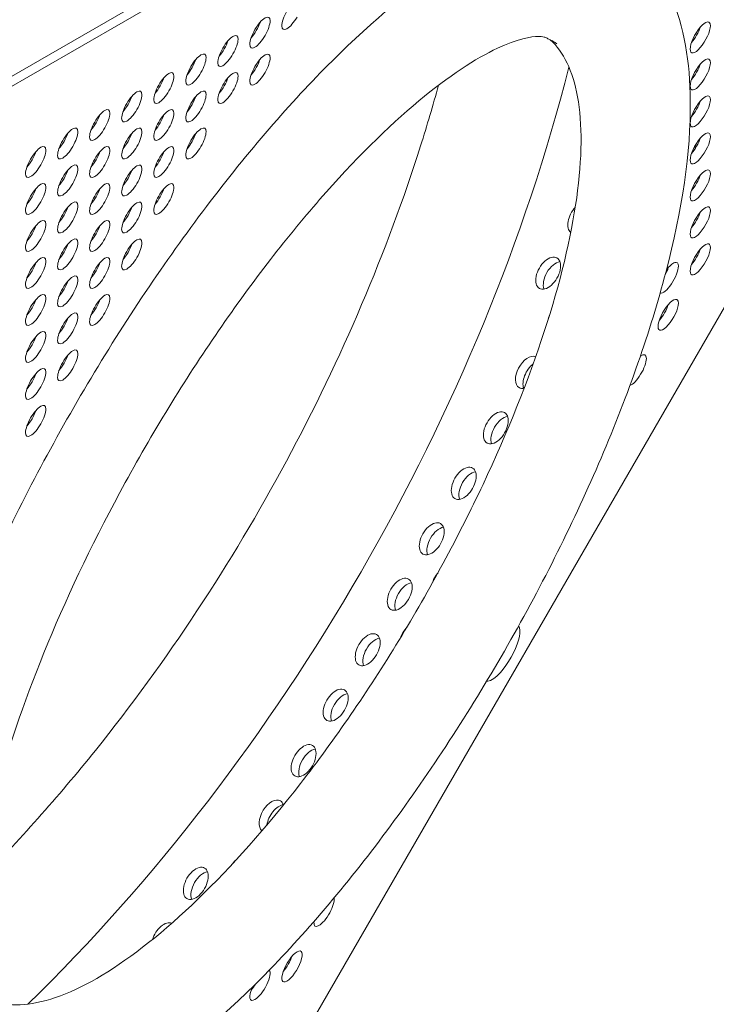
# Model space of a CAD drawing. Units: millimetres. Extents: x -5493 to 5645, y -3947 to 3764.
# Drawn here: x 389 to 562, y -1484 to -1240 of the extents above; entities that cross this region are included whole.
import ezdxf

# ---------------------------------------------------------------- set-up
doc = ezdxf.new("R2010")
doc.units = ezdxf.units.MM
doc.header["$LTSCALE"] = 0.2
doc.header["$MEASUREMENT"] = 0
doc.header["$PDMODE"] = 1
doc.linetypes.add('BORDER', pattern=[1.75, 0.5, -0.25, 0.5, -0.25, 0, -0.25])
doc.layers.add('HAGS-Dim Plan', color=7, linetype='Continuous', lineweight=50)
doc.layers.add('HAGS-EN1176 Falling Space', color=30, linetype='BORDER')
doc.layers.add('HAGS-Plan', color=7, linetype='Continuous')
doc.styles.get("Standard").update_dxf_attribs({"font": 'g13f12d.shx', "height": 300})
doc.dimstyles.new('HAGS - Dim Plan', dxfattribs={"dimtxt": 300, "dimasz": 200, "dimexe": 0.18, "dimexo": 0.0625, "dimgap": 150, "dimtad": 0, "dimlfac": 0.001, "dimrnd": 0.05, "dimzin": 1, "dimdsep": 46, "dimtxsty": 'Standard', "dimblk": 'HAGS - Dim Plan arrow', "dimcen": 0.1, "dimse1": 1, "dimse2": 1, "dimclrd": 1, "dimadec": 0, "dimazin": 0, "dimtfac": 1, "dimtofl": 0, "dimtmove": 0, "dimatfit": 3, "dimfxl": 1, "dimtolj": 1, "dimtzin": 0, "dimarcsym": 0})

# ---------------------------------------------------------------- blocks, each defined once
blk = doc.blocks.new('HAGS - Dim Plan arrow')
at = {"color": 1, "lineweight": 0}
blk.add_lwpolyline([(0, 0, 0, 0.35, 0), (-1, 0, 0.015, 0.015, 0)], format="xyseb", dxfattribs=at)
blk = doc.blocks.new('*D1')
at = {"layer": 'Defpoints', "color": 0, "transparency": 16777216}
for p in [(-3788.23, 2824.59), (58.84, -3226.75), (5448.47, -3226.75)]:
    blk.add_point(p, dxfattribs=at)
at = {"layer": 'HAGS-Dim Plan', "color": 1, "lineweight": -2, "transparency": 16777216}
for p, q in [((5448.47, 2624.59), (5448.47, 214.89)), ((5448.47, -3026.75), (5448.47, -1013.93))]:
    blk.add_line(p, q, dxfattribs=at)
at = {"layer": 'HAGS-Dim Plan', "color": 1, "lineweight": -2, "transparency": 16777216, "xscale": 200, "yscale": 200, "zscale": 200}
for p, rotation in [((5448.47, 2824.59), 90), ((5448.47, -3226.75), 270)]:
    blk.add_blockref('HAGS - Dim Plan arrow', p, dxfattribs=dict(at, rotation=rotation))
at = {"layer": 'HAGS-Dim Plan', "color": 0, "lineweight": 50, "transparency": 16777216, "insert": (5448.47, -399.52), "char_height": 300, "attachment_point": 5, "rotation": 90}
blk.add_mtext('\\A1;6.05m', dxfattribs=at)
blk = doc.blocks.new('*D2')
at = {"layer": 'Defpoints', "color": 0, "transparency": 16777216}
for p in [(-3805.02, 1297.81, 621.5), (5036.83, 1297.81), (-371.38, -1729.07, 621.08)]:
    blk.add_point(p, dxfattribs=at)
at = {"layer": 'HAGS-Dim Plan', "color": 1, "lineweight": -2, "transparency": 16777216}
for p, q in [((5036.83, 1097.81), (5036.83, 203.45)), ((5036.83, -1529.07), (5036.83, -1007.42))]:
    blk.add_line(p, q, dxfattribs=at)
at = {"layer": 'HAGS-Dim Plan', "color": 1, "lineweight": -2, "transparency": 16777216, "xscale": 200, "yscale": 200, "zscale": 200}
for p, rotation in [((5036.83, 1297.81), 90), ((5036.83, -1729.07), 270)]:
    blk.add_blockref('HAGS - Dim Plan arrow', p, dxfattribs=dict(at, rotation=rotation))
at = {"layer": 'HAGS-Dim Plan', "color": 0, "lineweight": 50, "transparency": 16777216, "insert": (5036.83, -401.98), "char_height": 300, "attachment_point": 5, "rotation": 90}
blk.add_mtext('\\A1;3.05m', dxfattribs=at)

msp = doc.modelspace()

# ---------------------------------------------------------------- linework, layer by layer
at = {"layer": 'HAGS-EN1176 Falling Space', "linetype": 'Continuous', "elevation": 0}
msp.add_lwpolyline([(-1235.299, 2398.448), (-1999.776, 2398.448, 0.0952252), (-2523.126, 2311.193), (-3050.381, 2615.864, 0.4115142), (-5092.624, 2079.567), (-5267.346, 1777.077, 0.4234709), (-4742.871, -314.505), (-4250.844, -598.334, 0.0452527), (-4039.9, -1099.67, -0.000002), (-3853.358, -1426.73), (-3633.746, -1809.093, 0.2571134), (-2022.576, -2713.969), (-1564.385, -2716.37, 0.2020266), (-501.07, -3235.312), (320.052, -3233.853, 0.2720163), (1643.024, -2458.854)], format="xyb", dxfattribs=at)
at = {"layer": 'HAGS-Plan', "lineweight": 0}
for p, q in [((345.269, -1278.494), (675.804, -1087.742)), ((347.439, -1279.746), (677.974, -1088.994)), ((677.974, -1113.553), (347.439, -1686.056))]:
    msp.add_line(p, q, dxfattribs=at)
for centre, major_axis, start_param, end_param in [((448.555, -1243.558), (2.178, 3.773), -1.5709371, 1.5706556), ((456.492, -1238.977), (-2.178, -3.773), -1.5709371, 1.5706556), ((446.385, -1242.306), (2.178, 3.773), -1.5709371, -1.039866), ((557.665, -1244.762), (2.178, 3.773), -0.5237395, 2.6178531), ((557.665, -1244.762), (-2.178, -3.773), -0.5237395, 2.6178531), ((440.617, -1248.139), (2.178, 3.773), -1.5709371, 1.5706556), ((448.555, -1243.558), (-2.178, -3.773), -1.5709371, 1.5706556), ((446.385, -1242.306), (2.178, 3.773), -2.1017267, -1.5709371), ((555.496, -1243.51), (2.178, 3.773), -2.1017267, -1.039866), ((438.448, -1246.886), (2.178, 3.773), -1.5709371, -1.039866), ((432.68, -1252.719), (2.178, 3.773), -1.5709371, 1.5706556), ((440.617, -1248.139), (-2.178, -3.773), -1.5709371, 1.5706556), ((438.448, -1246.886), (2.178, 3.773), -2.1017267, -1.5709371), ((448.555, -1252.725), (2.178, 3.773), -1.5709371, 1.5706556), ((430.51, -1251.467), (2.178, 3.773), -1.5709371, -1.039866), ((446.385, -1251.473), (2.178, 3.773), -1.5709371, -1.039866), ((557.665, -1253.929), (2.178, 3.773), -0.5237395, 2.6178531), ((557.665, -1253.929), (-2.178, -3.773), -0.5237395, 2.6178531), ((555.496, -1252.677), (2.178, 3.773), -2.1017267, -1.039866), ((424.742, -1257.3), (2.178, 3.773), -1.5709371, 1.5706556), ((432.68, -1252.719), (-2.178, -3.773), -1.5709371, 1.5706556), ((430.51, -1251.467), (2.178, 3.773), -2.1017267, -1.5709371), ((440.617, -1257.306), (2.178, 3.773), -1.5709371, 1.5706556), ((448.555, -1252.725), (-2.178, -3.773), -1.5709371, 1.5706556), ((446.385, -1251.473), (2.178, 3.773), -2.1017267, -1.5709371), ((424.742, -1257.3), (-2.178, -3.773), -1.5709371, 1.5706556), ((422.573, -1256.048), (2.178, 3.773), -1.5709371, -1.039866), ((440.617, -1257.306), (-2.178, -3.773), -1.5709371, 1.5706556), ((438.448, -1256.054), (2.178, 3.773), -1.5709371, -1.039866), ((416.805, -1261.881), (2.178, 3.773), -1.5709371, 1.5706556), ((422.573, -1256.048), (2.178, 3.773), -2.1017267, -1.5709371), ((432.68, -1261.887), (2.178, 3.773), -1.5709371, 1.5706556), ((438.448, -1256.054), (2.178, 3.773), -2.1017267, -1.5709371), ((557.665, -1263.097), (2.178, 3.773), -0.5237395, 2.6178531), ((416.805, -1261.881), (-2.178, -3.773), -1.5709371, 1.5706556), ((414.635, -1260.629), (2.178, 3.773), -2.1017267, -1.5709371), ((414.635, -1260.629), (2.178, 3.773), -1.5709371, -1.039866), ((432.68, -1261.887), (-2.178, -3.773), -1.5709371, 1.5706556), ((430.51, -1260.635), (2.178, 3.773), -2.1017267, -1.5709371), ((430.51, -1260.635), (2.178, 3.773), -1.5709371, -1.039866), ((557.665, -1263.097), (-2.178, -3.773), -0.5237395, 2.6178531), ((555.496, -1261.845), (2.178, 3.773), -2.1017267, -1.039866), ((408.867, -1266.462), (2.178, 3.773), -1.5709371, 1.5706556), ((406.698, -1265.209), (2.178, 3.773), -1.5709371, -1.039866), ((424.742, -1266.468), (2.178, 3.773), -1.5709371, 1.5706556), ((422.573, -1265.215), (2.178, 3.773), -1.5709371, -1.039866), ((408.867, -1266.462), (-2.178, -3.773), -1.5709371, 1.5706556), ((406.698, -1265.209), (2.178, 3.773), -2.1017267, -1.5709371), ((424.742, -1266.468), (-2.178, -3.773), -1.5709371, 1.5706556), ((422.573, -1265.215), (2.178, 3.773), -2.1017267, -1.5709371), ((400.93, -1271.042), (2.178, 3.773), -1.5709371, 1.5706556), ((398.76, -1269.79), (2.178, 3.773), -1.5709371, -1.039866), ((416.805, -1271.048), (2.178, 3.773), -1.5709371, 1.5706556), ((414.635, -1269.796), (2.178, 3.773), -1.5709371, -1.039866), ((432.68, -1271.054), (2.178, 3.773), -1.5709371, 1.5706556), ((430.51, -1269.802), (2.178, 3.773), -1.5709371, -1.039866), ((557.665, -1272.264), (2.178, 3.773), -0.5237395, 2.6178531), ((400.93, -1271.042), (-2.178, -3.773), -1.5709371, 1.5706556), ((398.76, -1269.79), (2.178, 3.773), -2.1017267, -1.5709371), ((416.805, -1271.048), (-2.178, -3.773), -1.5709371, 1.5706556), ((414.635, -1269.796), (2.178, 3.773), -2.1017267, -1.5709371), ((432.68, -1271.054), (-2.178, -3.773), -1.5709371, 1.5706556), ((430.51, -1269.802), (2.178, 3.773), -2.1017267, -1.5709371), ((557.665, -1272.264), (-2.178, -3.773), -0.5237395, 2.6178531), ((555.496, -1271.012), (2.178, 3.773), -2.1017267, -1.039866), ((392.992, -1275.623), (2.178, 3.773), -1.5709371, 1.5706556), ((390.823, -1274.371), (2.178, 3.773), -1.5709371, -1.039866), ((408.867, -1275.629), (2.178, 3.773), -1.5709371, 1.5706556), ((406.698, -1274.377), (2.178, 3.773), -1.5709371, -1.039866), ((424.742, -1275.635), (2.178, 3.773), -1.5709371, 1.5706556), ((422.573, -1274.383), (2.178, 3.773), -1.5709371, -1.039866), ((392.992, -1275.623), (-2.178, -3.773), -1.5709371, 1.5706556), ((390.823, -1274.371), (2.178, 3.773), -2.1017267, -1.5709371), ((400.93, -1280.21), (2.178, 3.773), -1.5709371, 1.5706556), ((408.867, -1275.629), (-2.178, -3.773), -1.5709371, 1.5706556), ((406.698, -1274.377), (2.178, 3.773), -2.1017267, -1.5709371), ((416.805, -1280.216), (2.178, 3.773), -1.5709371, 1.5706556), ((424.742, -1275.635), (-2.178, -3.773), -1.5709371, 1.5706556), ((422.573, -1274.383), (2.178, 3.773), -2.1017267, -1.5709371), ((398.76, -1278.958), (2.178, 3.773), -1.5709371, -1.039866), ((414.635, -1278.963), (2.178, 3.773), -1.5709371, -1.039866), ((557.665, -1281.432), (2.178, 3.773), -0.5237395, 2.6178531), ((557.665, -1281.432), (-2.178, -3.773), -0.5237395, 2.6178531), ((392.992, -1284.791), (2.178, 3.773), -1.5709371, 1.5706556), ((400.93, -1280.21), (-2.178, -3.773), -1.5709371, 1.5706556), ((398.76, -1278.958), (2.178, 3.773), -2.1017267, -1.5709371), ((408.867, -1284.797), (2.178, 3.773), -1.5709371, 1.5706556), ((416.805, -1280.216), (-2.178, -3.773), -1.5709371, 1.5706556), ((414.635, -1278.963), (2.178, 3.773), -2.1017267, -1.5709371), ((424.742, -1284.802), (2.178, 3.773), -1.5709371, 1.5706556), ((555.496, -1280.179), (2.178, 3.773), -2.1017267, -1.039866), ((390.823, -1283.538), (2.178, 3.773), -1.5709371, -1.039866), ((406.698, -1283.544), (2.178, 3.773), -1.5709371, -1.039866), ((422.573, -1283.55), (2.178, 3.773), -1.5709371, -1.039866), ((392.992, -1284.791), (-2.178, -3.773), -1.5709371, 1.5706556), ((390.823, -1283.538), (2.178, 3.773), -2.1017267, -1.5709371), ((400.93, -1289.377), (2.178, 3.773), -1.5709371, 1.5706556), ((408.867, -1284.797), (-2.178, -3.773), -1.5709371, 1.5706556), ((406.698, -1283.544), (2.178, 3.773), -2.1017267, -1.5709371), ((416.805, -1289.383), (2.178, 3.773), -1.5709371, 1.5706556), ((424.742, -1284.802), (-2.178, -3.773), -1.5709371, 1.5706556), ((422.573, -1283.55), (2.178, 3.773), -2.1017267, -1.5709371), ((398.76, -1288.125), (2.178, 3.773), -1.5709371, -1.039866), ((414.635, -1288.131), (2.178, 3.773), -1.5709371, -1.039866), ((557.665, -1290.599), (2.178, 3.773), -0.5237395, 2.6178531), ((557.665, -1290.599), (-2.178, -3.773), -0.5237395, 2.6178531), ((555.496, -1289.347), (2.178, 3.773), -2.1017267, -1.039866), ((392.992, -1293.958), (2.178, 3.773), -1.5709371, 1.5706556), ((400.93, -1289.377), (-2.178, -3.773), -1.5709371, 1.5706556), ((398.76, -1288.125), (2.178, 3.773), -2.1017267, -1.5709371), ((408.867, -1293.964), (2.178, 3.773), -1.5709371, 1.5706556), ((416.805, -1289.383), (-2.178, -3.773), -1.5709371, 1.5706556), ((414.635, -1288.131), (2.178, 3.773), -2.1017267, -1.5709371), ((392.992, -1293.958), (-2.178, -3.773), -1.5709371, 1.5706556), ((390.823, -1292.706), (2.178, 3.773), -1.5709371, -1.039866), ((408.867, -1293.964), (-2.178, -3.773), -1.5709371, 1.5706556), ((406.698, -1292.712), (2.178, 3.773), -1.5709371, -1.039866), ((390.823, -1292.706), (2.178, 3.773), -2.1017267, -1.5709371), ((400.93, -1298.545), (2.178, 3.773), -1.5709371, 1.5706556), ((406.698, -1292.712), (2.178, 3.773), -2.1017267, -1.5709371), ((416.805, -1298.551), (2.178, 3.773), -1.5709371, 1.5706556), ((557.665, -1299.767), (2.178, 3.773), -0.5237395, 2.6178531), ((400.93, -1298.545), (-2.178, -3.773), -1.5709371, 1.5706556), ((398.76, -1297.292), (2.178, 3.773), -2.1017267, -1.5709371), ((398.76, -1297.292), (2.178, 3.773), -1.5709371, -1.039866), ((416.805, -1298.551), (-2.178, -3.773), -1.5709371, 1.5706556), ((414.635, -1297.298), (2.178, 3.773), -2.1017267, -1.5709371), ((414.635, -1297.298), (2.178, 3.773), -1.5709371, -1.039866), ((557.665, -1299.767), (-2.178, -3.773), -0.5237395, 2.6178531), ((555.496, -1298.514), (2.178, 3.773), -2.1017267, -1.039866), ((392.992, -1303.125), (2.178, 3.773), -1.5709371, 1.5706556), ((390.823, -1301.873), (2.178, 3.773), -1.5709371, -1.039866), ((408.867, -1303.131), (2.178, 3.773), -1.5709371, 1.5706556), ((406.698, -1301.879), (2.178, 3.773), -1.5709371, -1.039866), ((549.728, -1304.347), (2.178, 3.773), -0.5237395, 1.2349567), ((392.992, -1303.125), (-2.178, -3.773), -1.5709371, 1.5706556), ((390.823, -1301.873), (2.178, 3.773), -2.1017267, -1.5709371), ((408.867, -1303.131), (-2.178, -3.773), -1.5709371, 1.5706556), ((406.698, -1301.879), (2.178, 3.773), -2.1017267, -1.5709371), ((549.728, -1304.347), (-2.178, -3.773), 0.1099162, 2.6178531), ((547.559, -1303.095), (2.178, 3.773), -1.5041814, -1.039866), ((400.93, -1307.712), (2.178, 3.773), -1.5709371, 1.5706556), ((398.76, -1306.46), (2.178, 3.773), -1.5709371, -1.039866), ((400.93, -1307.712), (-2.178, -3.773), -1.5709371, 1.5706556), ((398.76, -1306.46), (2.178, 3.773), -2.1017267, -1.5709371), ((392.992, -1312.293), (2.178, 3.773), -1.5709371, 1.5706556), ((390.823, -1311.041), (2.178, 3.773), -1.5709371, -1.039866), ((408.867, -1312.299), (2.178, 3.773), -1.5709371, 1.5706556), ((406.698, -1311.046), (2.178, 3.773), -1.5709371, -1.039866), ((549.728, -1313.515), (2.178, 3.773), -0.5237395, 2.6178531), ((392.992, -1312.293), (-2.178, -3.773), -1.5709371, 1.5706556), ((390.823, -1311.041), (2.178, 3.773), -2.1017267, -1.5709371), ((400.93, -1316.88), (2.178, 3.773), -1.5709371, 1.5706556), ((408.867, -1312.299), (-2.178, -3.773), -1.5709371, 1.5706556), ((406.698, -1311.046), (2.178, 3.773), -2.1017267, -1.5709371), ((549.728, -1313.515), (-2.178, -3.773), -0.5237395, 2.6178531), ((547.559, -1312.262), (2.178, 3.773), -2.1017267, -1.039866), ((398.76, -1315.627), (2.178, 3.773), -1.5709371, -1.039866), ((392.992, -1321.46), (2.178, 3.773), -1.5709371, 1.5706556), ((400.93, -1316.88), (-2.178, -3.773), -1.5709371, 1.5706556), ((398.76, -1315.627), (2.178, 3.773), -2.1017267, -1.5709371), ((390.823, -1320.208), (2.178, 3.773), -1.5709371, -1.039866), ((392.992, -1321.46), (-2.178, -3.773), -1.5709371, 1.5706556), ((390.823, -1320.208), (2.178, 3.773), -2.1017267, -1.5709371), ((400.93, -1326.047), (2.178, 3.773), -1.5709371, 1.5706556), ((398.76, -1324.795), (2.178, 3.773), -1.5709371, -1.039866), ((541.79, -1327.263), (-2.178, -3.773), 0.3800075, 2.6178531), ((541.79, -1327.263), (2.178, 3.773), -0.5237395, 0.6290029), ((392.992, -1330.628), (2.178, 3.773), -1.5709371, 1.5706556), ((400.93, -1326.047), (-2.178, -3.773), -1.5709371, 1.5706556), ((398.76, -1324.795), (2.178, 3.773), -2.1017267, -1.5709371), ((392.992, -1330.628), (-2.178, -3.773), -1.5709371, 1.5706556), ((390.823, -1329.375), (2.178, 3.773), -1.5709371, -1.039866), ((390.823, -1329.375), (2.178, 3.773), -2.1017267, -1.5709371), ((392.992, -1339.795), (2.178, 3.773), -1.5709371, 1.5706556), ((392.992, -1339.795), (-2.178, -3.773), -1.5709371, 1.5706556), ((390.823, -1338.543), (2.178, 3.773), -2.1017267, -1.5709371), ((390.823, -1338.543), (2.178, 3.773), -1.5709371, -1.039866), ((464.43, -1461.256), (2.178, 3.773), -2.6181346, -0.3790293), ((464.43, -1461.256), (-2.178, -3.773), -0.630667, 0.523458), ((456.492, -1475.004), (-2.178, -3.773), -2.6181346, 0.523458), ((456.492, -1475.004), (2.178, 3.773), -2.6181346, 0.523458), ((454.323, -1473.752), (2.178, 3.773), -2.1017267, -1.039866), ((448.555, -1479.585), (2.178, 3.773), -2.6181346, -0.1083042), ((448.555, -1479.585), (-2.178, -3.773), -1.2372298, 0.523458), ((446.385, -1478.333), (2.178, 3.773), -2.1017267, -1.6342583)]:
    msp.add_ellipse(centre, major_axis=major_axis, ratio=0.3334056, start_param=start_param, end_param=end_param, dxfattribs=at)
at = {"layer": 'HAGS-Plan', "lineweight": 0, "extrusion": (0, 0, -1)}
for centre, major_axis, ratio, start_param, end_param in [((321.205, -1289.242), (-152.4, -263.965), 0.5772877, -2.0264038, -1.1154037), ((554.627, -1259.03), (2.183, 3.781), 0.5772877, -0.4930885, -0.4699285), ((559.41, -1270.957), (2.183, 3.781), 0.5772877, -2.2665903, -1.9845207), ((527.91, -1289.432), (-2.183, -3.781), 0.5772877, 0.0774312, 1.9467395), ((519.972, -1303.181), (-2.183, -3.781), 0.5772877, 0, 3.1415927), ((519.972, -1303.181), (2.183, 3.781), 0.5772877, 0, 3.1415927), ((521.851, -1304.265), (2.183, 3.781), 0.5772877, -2.6966543, -0.4449384), ((522.877, -1314.023), (2.183, 3.781), 0.5772877, -2.1451474, -1.7421772), ((514.939, -1327.771), (-2.183, -3.781), 0.5772877, 0, 3.0438599), ((516.818, -1328.856), (2.183, 3.781), 0.5772877, -2.6966543, -0.966208), ((514.939, -1327.771), (-2.183, -3.781), 0.5772877, -0.4829166, 0), ((507.002, -1341.519), (-2.183, -3.781), 0.5772877, 0, 3.1415927), ((507.002, -1341.519), (2.183, 3.781), 0.5772877, 0, 3.1415927), ((508.881, -1342.604), (2.183, 3.781), 0.5772877, -2.6966543, -0.4449384), ((499.064, -1355.267), (-2.183, -3.781), 0.5772877, 0, 3.1415927), ((499.064, -1355.267), (2.183, 3.781), 0.5772877, 0, 3.1415927), ((500.943, -1356.352), (2.183, 3.781), 0.5772877, -2.6966543, -0.4449384), ((491.127, -1369.016), (-2.183, -3.781), 0.5772877, 0, 3.1415927), ((491.127, -1369.016), (2.183, 3.781), 0.5772877, 0, 3.1415927), ((493.006, -1370.1), (2.183, 3.781), 0.5772877, -2.6966543, -0.4449384), ((483.189, -1382.764), (-2.183, -3.781), 0.5772877, 0, 3.1415927), ((494.032, -1379.858), (2.183, 3.781), 0.5772877, -1.9658596, -1.240679), ((483.189, -1382.764), (2.183, 3.781), 0.5772877, 0, 3.1415927), ((485.068, -1383.848), (2.183, 3.781), 0.5772877, -2.6966543, -0.4449384), ((508.38, -1397.305), (3.968, 6.874), 0.3334056, 0.1336926, 2.6181346), ((475.252, -1396.512), (-2.183, -3.781), 0.5772877, 0, 3.1415927), ((475.252, -1396.512), (2.183, 3.781), 0.5772877, 0, 3.1415927), ((486.094, -1393.606), (2.183, 3.781), 0.5772877, -1.9004176, -1.176064), ((477.131, -1397.597), (2.183, 3.781), 0.5772877, -2.6966543, -0.4449384), ((508.38, -1397.305), (-3.968, -6.874), 0.3334056, -0.523458, -0.1333347), ((467.314, -1410.26), (-2.183, -3.781), 0.5772877, 0, 3.1415927), ((467.314, -1410.26), (2.183, 3.781), 0.5772877, 0, 3.1415927), ((469.193, -1411.345), (2.183, 3.781), 0.5772877, -2.6966543, -0.4449384), ((459.377, -1424.008), (-2.183, -3.781), 0.5772877, 0, 3.1415927), ((459.377, -1424.008), (2.183, 3.781), 0.5772877, 0, 3.1415927), ((461.256, -1425.093), (2.183, 3.781), 0.5772877, -2.6966543, -0.4449384), ((451.439, -1437.756), (-2.183, -3.781), 0.5772877, 0.0994949, 3.1415927), ((451.439, -1437.756), (2.183, 3.781), 0.5772877, 0, 0.4814667), ((453.318, -1438.841), (2.183, 3.781), 0.5772877, -2.1732907, -0.4449384), ((443.502, -1451.504), (2.183, 3.781), 0.5772877, -1.3883742, -1.0070955), ((432.66, -1454.41), (-2.183, -3.781), 0.5772877, 0, 3.1415927), ((432.66, -1454.41), (2.183, 3.781), 0.5772877, 0, 3.1415927), ((434.539, -1455.495), (2.183, 3.781), 0.5772877, -2.6966543, -0.4449384), ((424.722, -1468.158), (2.183, 3.781), 0.5772877, -1.941784, -0.0817265)]:
    msp.add_ellipse(centre, major_axis=major_axis, ratio=ratio, start_param=start_param, end_param=end_param, dxfattribs=at)
at = {"layer": 'HAGS-Plan', "lineweight": 0}
for points, knots in [([(366.572, -1510.957), (361.522, -1507.65), (357.94, -1502.013), (353.751, -1486.474), (353.325, -1476.262), (355.852, -1452.409), (358.812, -1438.773), (367.786, -1409.497), (373.785, -1393.872), (388.207, -1362.178), (396.624, -1346.116), (415.028, -1315.153), (425.012, -1300.259), (445.552, -1273.128), (456.104, -1260.898), (476.739, -1240.321), (486.816, -1231.987), (505.557, -1220.055), (514.209, -1216.473), (527.075, -1214.899), (531.862, -1215.573), (535.913, -1217.618)], [4.7311382, 4.7311382, 4.7311382, 4.7311382, 5.0333192, 5.0333192, 5.3562915, 5.3562915, 5.6791862, 5.6791862, 6.0005797, 6.0005797, 6.3214168, 6.3214168, 6.642135, 6.642135, 6.9630533, 6.9630533, 7.2846882, 7.2846882, 7.6080939, 7.6080939, 7.8352324, 7.8352324, 7.8352324, 7.8352324]), ([(539.093, -1219.63), (544.091, -1223.514), (547.771, -1228.695), (553.763, -1242.185), (555.097, -1250.946), (555.331, -1273.206), (553.152, -1287.474), (545.328, -1317.51), (539.883, -1333.081), (526.503, -1364.424), (518.651, -1380.162), (501.271, -1410.614), (491.761, -1425.328), (471.875, -1452.501), (461.503, -1464.939), (440.542, -1486.544), (429.987, -1495.616), (408.602, -1509.596), (397.797, -1514.459), (380.846, -1515.554), (375.177, -1514.85), (369.905, -1512.704)], [1.6167243, 1.6167243, 1.6167243, 1.6167243, 1.8088988, 1.8088988, 2.0841262, 2.0841262, 2.4512289, 2.4512289, 2.79435, 2.79435, 3.1267738, 3.1267738, 3.4566056, 3.4566056, 3.7885366, 3.7885366, 4.1295699, 4.1295699, 4.4936243, 4.4936243, 4.666461, 4.666461, 4.666461, 4.666461]), ([(381.684, -1482.896), (381.328, -1482.619), (379.903, -1481.16), (378.055, -1472.68), (377.672, -1467.01), (378.74, -1452.366), (380.334, -1443.133), (385.843, -1421.964), (389.909, -1409.873), (400.283, -1384.336), (406.657, -1370.859), (421.054, -1344.153), (429.092, -1330.931), (445.907, -1306.296), (454.681, -1294.88), (471.843, -1275.204), (480.241, -1266.891), (495.296, -1254.355), (502.041, -1249.971), (512.233, -1245.171), (515.852, -1244.503), (518.568, -1244.519), (518.977, -1244.659), (519.17, -1244.737)], [4.7587677, 4.7587677, 4.7587677, 4.7587677, 5.0636512, 5.0636512, 5.3156268, 5.3156268, 5.5923185, 5.5923185, 5.8893631, 5.8893631, 6.1960122, 6.1960122, 6.505919, 6.505919, 6.8149617, 6.8149617, 7.1182441, 7.1182441, 7.4064757, 7.4064757, 7.6663777, 7.6663777, 7.8076029, 7.8076029, 7.8076029, 7.8076029]), ([(520.496, -1245.352), (523.741, -1248.308), (526.066, -1253.035), (528.463, -1266.146), (528.411, -1274.65), (525.653, -1294.383), (522.937, -1305.625), (515.082, -1329.71), (509.933, -1342.557), (497.714, -1368.523), (490.643, -1381.638), (475.302, -1406.787), (467.034, -1418.816), (450.151, -1440.552), (441.539, -1450.259), (424.878, -1466.348), (416.827, -1472.737), (402.187, -1481.553), (395.592, -1483.993), (387.43, -1484.663), (385.019, -1484.418), (382.879, -1483.737)], [1.6435556, 1.6435556, 1.6435556, 1.6435556, 1.9446811, 1.9446811, 2.2597387, 2.2597387, 2.5765943, 2.5765943, 2.8950367, 2.8950367, 3.2140616, 3.2140616, 3.533187, 3.533187, 3.852026, 3.852026, 4.1699157, 4.1699157, 4.4855628, 4.4855628, 4.6396297, 4.6396297, 4.6396297, 4.6396297]), ([(521.017, -1245.639), (520.898, -1245.57), (520.779, -1245.504), (520.538, -1245.373), (520.417, -1245.31), (520.173, -1245.187), (520.05, -1245.127), (519.802, -1245.01), (519.677, -1244.953), (519.425, -1244.843), (519.298, -1244.789), (519.17, -1244.737)], [4.71238898, 4.71238898, 4.71238898, 4.71238898, 4.721664722, 4.721664722, 4.730940463, 4.730940463, 4.740216205, 4.740216205, 4.749491946, 4.749491946, 4.758767687, 4.758767687, 4.758767687, 4.758767687]), ([(521.022, -1245.642), (521.022, -1245.641), (521.021, -1245.641), (521.02, -1245.641), (521.02, -1245.641), (521.019, -1245.64), (521.019, -1245.64), (521.018, -1245.64), (521.018, -1245.639), (521.017, -1245.639), (521.017, -1245.639), (521.017, -1245.639)], [4.71224822563, 4.71224822563, 4.71224822563, 4.71224822563, 4.71227637658, 4.71227637658, 4.71230452753, 4.71230452753, 4.71233267848, 4.71233267848, 4.71236082943, 4.71236082943, 4.71238898038, 4.71238898038, 4.71238898038, 4.71238898038]), ([(522.11, -1246.335), (522.039, -1246.286), (521.968, -1246.237), (521.825, -1246.14), (521.753, -1246.093), (521.609, -1245.999), (521.537, -1245.953), (521.391, -1245.862), (521.318, -1245.817), (521.17, -1245.728), (521.096, -1245.685), (521.022, -1245.642)], [4.68309099, 4.68309099, 4.68309099, 4.68309099, 4.688922437, 4.688922437, 4.694753884, 4.694753884, 4.700585331, 4.700585331, 4.706416778, 4.706416778, 4.712248226, 4.712248226, 4.712248226, 4.712248226]), ([(378.779, -1454.099), (388.779, -1443.968), (398.497, -1433.034), (425.4, -1399.49), (441.455, -1375.188), (468.795, -1324.353), (480.067, -1297.825), (489.957, -1266.58), (491.435, -1261.582), (492.803, -1256.605)], [4.60949704, 4.60949704, 4.60949704, 4.60949704, 4.774112, 4.774112, 5.08632294, 5.08632294, 5.39901468, 5.39901468, 5.45870554, 5.45870554, 5.45870554, 5.45870554])]:
    msp.add_open_spline(points, degree=3, knots=knots, dxfattribs=at)

# ---------------------------------------------------------------- dimensions: what is measured, and where the dimension line sits
at = {"layer": 'HAGS-Dim Plan', "lineweight": 50}
for base, p1, p2, picture, middle in [((5448.466, -3226.752, 576.958), (-3788.231, 2824.591, 576.958), (58.84, -3226.752, 576.958), '*D1', (5448.466, -399.521, 576.958)), ((5036.832, 1297.812, 576.958), (-371.38, -1729.069, 1198.039), (-3805.02, 1297.812, 1198.46), '*D2', (5036.832, -401.983, 576.958))]:
    dim = msp.add_linear_dim(base=base, p1=p1, p2=p2, angle=90, dimstyle='HAGS - Dim Plan', override={"dimpost": 'm'}, dxfattribs=at)
    dim.commit()
    dim.dimension.update_dxf_attribs({"geometry": picture, "text_midpoint": middle, "dimtype": 160})

doc.saveas('drawing.dxf')
